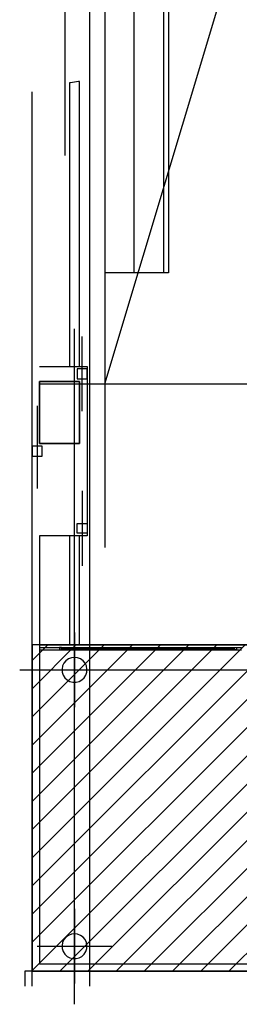
# Model space of a CAD drawing. Units: feet. Extents: x 205 to 2599, y -854 to 517.
# Drawn here: x 2246 to 2250, y -584 to -564 of the extents above; entities that cross this region are included whole.
import ezdxf

# ---------------------------------------------------------------- set-up
doc = ezdxf.new("R2010")
doc.units = ezdxf.units.FT
doc.header["$LTSCALE"] = 10
doc.header["$MEASUREMENT"] = 0
doc.linetypes.add('CONTINUA', pattern=[0])
doc.layers.add('faculytad obispo trejo', color=8, linetype='Continuous')
doc.layers.add('HATCH ELECTRICIDAD', color=7, linetype='Continuous', lineweight=25)

msp = doc.modelspace()

# ---------------------------------------------------------------- hatches: boundary and pattern name
at = {"layer": 'HATCH ELECTRICIDAD'}
h = msp.add_hatch(dxfattribs=at)
h.set_pattern_fill('_USER', color=256, scale=0.4, angle=45, style=0, pattern_type=0)
h.set_pattern_definition([(45, (0, -192.6907), (-0.28284271, 0.28284271), [])])
h.paths.add_polyline_path([(2290.38, -576.268), (2290.149, -576.459), (2245.79, -576.459), (2245.79, -583.009), (2295.98, -583.009)])

# ---------------------------------------------------------------- linework, layer by layer
msp.add_line((2247.245, -571.219), (2253.825, -549.297))
at = {"color": 1}
for p, q in [((2247.835, -568.989), (2247.835, -552.808)), ((2248.425, -552.808), (2248.425, -568.989)), ((2248.525, -552.808), (2248.525, -568.989)), ((2248.525, -568.989), (2247.245, -568.989))]:
    msp.add_line(p, q, dxfattribs=at)
at = {"color": 5}
for p, q in [((2246.445, -557.817), (2246.445, -566.638)), ((2247.245, -557.817), (2247.245, -574.506))]:
    msp.add_line(p, q, dxfattribs=at)
at = {"layer": 'faculytad obispo trejo', "color": 0, "linetype": 'CONTINUA'}
for p, q in [((2246.94, -563.449, 10.5), (2246.94, -583.309, 10.5)), ((2246.94, -564.009, 3.5), (2246.94, -583.309, 3.5)), ((2246.94, -564.009), (2246.94, -583.309)), ((2246.94, -564.009, 7), (2246.94, -582.859, 7)), ((2245.79, -583.309, 3.5), (2245.79, -565.359, 3.5)), ((2245.79, -583.309, 7), (2245.79, -565.359, 7)), ((2245.79, -583.309, 10.5), (2245.79, -565.359, 10.5)), ((2246.639, -583.674), (2246.639, -570.112)), ((2246.79, -571.769), (2246.79, -570.269)), ((2245.94, -571.169), (2246.64, -571.169)), ((2245.94, -571.219), (2266.04, -571.219)), ((2245.89, -571.659), (2245.89, -573.159)), ((2245.89, -571.819), (2245.89, -573.319)), ((2246.79, -573.369), (2246.79, -574.869)), ((2245.94, -574.269), (2245.94, -582.859)), ((2246.639, -576.209), (2246.639, -577.709)), ((2245.94, -576.459), (2290.149, -576.459)), ((2245.94, -576.459, 3.5), (2290.149, -576.459, 3.5)), ((2245.94, -576.459, 7), (2290.149, -576.459, 7)), ((2245.94, -576.459, 10.5), (2290.149, -576.459, 10.5)), ((2245.94, -576.509), (2246.34, -576.509)), ((2249.89, -576.509), (2249.99, -576.509)), ((2245.94, -576.559), (2246.34, -576.559)), ((2246.639, -576.709), (2246.577, -576.717)), ((2246.701, -576.717), (2246.639, -576.709)), ((2249.89, -576.559), (2249.99, -576.559)), ((2246.401, -576.882), (2246.39, -576.944)), ((2246.428, -576.825), (2246.401, -576.882)), ((2246.468, -576.777), (2246.428, -576.825)), ((2246.519, -576.74), (2246.468, -576.777)), ((2246.577, -576.717), (2246.519, -576.74)), ((2246.76, -576.74), (2246.701, -576.717)), ((2246.81, -576.777), (2246.76, -576.74)), ((2246.85, -576.825), (2246.81, -576.777)), ((2246.877, -576.882), (2246.85, -576.825)), ((2246.889, -576.944), (2246.877, -576.882)), ((2245.54, -576.959), (2247.04, -576.959)), ((2245.79, -576.959), (2291.743, -576.959)), ((2245.889, -576.959), (2247.389, -576.959)), ((2246.39, -576.944), (2246.394, -577.006)), ((2246.394, -577.006), (2246.413, -577.066)), ((2246.413, -577.066), (2246.446, -577.119)), ((2246.832, -577.119), (2246.865, -577.066)), ((2246.865, -577.066), (2246.885, -577.006)), ((2246.885, -577.006), (2246.889, -576.944)), ((2246.446, -577.119), (2246.492, -577.162)), ((2246.492, -577.162), (2246.547, -577.192)), ((2246.547, -577.192), (2246.608, -577.207)), ((2246.608, -577.207), (2246.67, -577.207)), ((2246.67, -577.207), (2246.731, -577.192)), ((2246.731, -577.192), (2246.786, -577.162)), ((2246.786, -577.162), (2246.832, -577.119)), ((2246.639, -581.759), (2246.639, -583.259)), ((2245.889, -582.509), (2247.389, -582.509)), ((2245.64, -583.009), (2245.64, -583.309)), ((2245.94, -582.859), (2295.465, -582.859)), ((2245.94, -582.859, 3.5), (2295.465, -582.859, 3.5)), ((2245.94, -582.859, 7), (2295.465, -582.859, 7)), ((2245.94, -582.859, 10.5), (2295.465, -582.859, 10.5))]:
    msp.add_line(p, q, dxfattribs=at)
at = {"layer": 'faculytad obispo trejo', "color": 0}
for p, q in [((2246.34, -576.509), (2249.89, -576.509)), ((2246.34, -576.509), (2249.89, -576.509)), ((2246.34, -576.509), (2249.89, -576.509)), ((2246.34, -576.509), (2249.89, -576.509)), ((2246.38, -576.509), (2249.85, -576.509)), ((2246.38, -576.509), (2249.85, -576.509)), ((2246.38, -576.509), (2249.85, -576.509)), ((2246.38, -576.509), (2249.85, -576.509)), ((2246.34, -576.559), (2249.89, -576.559)), ((2246.34, -576.559), (2249.89, -576.559)), ((2246.34, -576.559), (2249.89, -576.559)), ((2246.34, -576.559), (2249.89, -576.559)), ((2246.38, -576.534), (2249.85, -576.534)), ((2246.38, -576.534), (2249.85, -576.534)), ((2246.38, -576.534), (2249.85, -576.534)), ((2246.38, -576.534), (2249.85, -576.534)), ((2249.85, -576.559), (2246.38, -576.559)), ((2249.85, -576.559), (2246.38, -576.559)), ((2249.85, -576.559), (2246.38, -576.559)), ((2249.85, -576.559), (2246.38, -576.559))]:
    msp.add_line(p, q, dxfattribs=at)
at = {"layer": 'faculytad obispo trejo', "color": 0, "linetype": 'CONTINUA'}
for points in [[(2246.739, -565.153), (2246.739, -565.153), (2246.719, -565.153), (2246.719, -565.153), (2246.559, -565.178), (2246.559, -565.178), (2246.539, -565.178), (2246.539, -570.869), (2246.739, -570.869)], [(2246.89, -570.919), (2246.69, -570.919), (2246.69, -571.119), (2246.89, -571.119)], [(2246.74, -571.169), (2245.94, -571.169), (2245.94, -572.419), (2246.74, -572.419)], [(2245.94, -571.169), (2246.74, -571.169), (2246.74, -572.419), (2245.94, -572.419)], [(2245.79, -572.669), (2245.99, -572.669), (2245.99, -572.469), (2245.79, -572.469)], [(2246.89, -574.219), (2246.69, -574.219), (2246.69, -574.019), (2246.89, -574.019)], [(2246.739, -574.269), (2246.739, -574.269), (2246.719, -574.269), (2246.719, -574.269), (2246.559, -574.269), (2246.559, -574.269), (2246.539, -574.269), (2246.539, -576.459), (2246.739, -576.459)], [(2246.639, -582.259), (2246.577, -582.267), (2246.519, -582.29), (2246.468, -582.327), (2246.428, -582.375), (2246.401, -582.432), (2246.39, -582.494), (2246.394, -582.556), (2246.413, -582.616), (2246.446, -582.669), (2246.492, -582.712), (2246.547, -582.742), (2246.608, -582.757), (2246.67, -582.757), (2246.731, -582.742), (2246.786, -582.712), (2246.832, -582.669), (2246.865, -582.616), (2246.885, -582.556), (2246.889, -582.494), (2246.877, -582.432), (2246.85, -582.375), (2246.81, -582.327), (2246.76, -582.29), (2246.701, -582.267)]]:
    msp.add_lwpolyline(points, close=True, dxfattribs=at)
for points in [[(2245.94, -570.869), (2246.89, -570.869), (2246.89, -574.269), (2245.94, -574.269)], [(2304.86, -582.946), (2304.46, -582.946), (2304.46, -583.009), (2245.64, -583.009)]]:
    msp.add_lwpolyline(points, dxfattribs=at)
at = {"layer": 'faculytad obispo trejo', "color": 0}
for points in [[(2246.34, -576.559), (2246.38, -576.559), (2246.38, -576.534), (2246.38, -576.534), (2246.38, -576.534), (2246.38, -576.534), (2246.38, -576.509), (2246.34, -576.509), (2246.34, -576.509)], [(2246.34, -576.509), (2246.34, -576.559)], [(2246.34, -576.559), (2246.38, -576.559), (2246.38, -576.534), (2246.38, -576.534), (2246.38, -576.534), (2246.38, -576.534), (2246.38, -576.509), (2246.34, -576.509), (2246.34, -576.509)], [(2246.34, -576.559), (2246.38, -576.559), (2246.38, -576.534), (2246.38, -576.534), (2246.38, -576.534), (2246.38, -576.534), (2246.38, -576.509), (2246.34, -576.509), (2246.34, -576.509)], [(2246.34, -576.559), (2246.38, -576.559), (2246.38, -576.534), (2246.38, -576.534), (2246.38, -576.534), (2246.38, -576.534), (2246.38, -576.509), (2246.34, -576.509), (2246.34, -576.509)], [(2249.89, -576.559), (2249.85, -576.559), (2249.85, -576.534), (2249.85, -576.534), (2249.85, -576.534), (2249.85, -576.534), (2249.85, -576.509), (2249.89, -576.509), (2249.89, -576.509)], [(2249.89, -576.559), (2249.85, -576.559), (2249.85, -576.534), (2249.85, -576.534), (2249.85, -576.534), (2249.85, -576.534), (2249.85, -576.509), (2249.89, -576.509), (2249.89, -576.509)], [(2249.89, -576.559), (2249.85, -576.559), (2249.85, -576.534), (2249.85, -576.534), (2249.85, -576.534), (2249.85, -576.534), (2249.85, -576.509), (2249.89, -576.509), (2249.89, -576.509)], [(2249.89, -576.559), (2249.85, -576.559), (2249.85, -576.534), (2249.85, -576.534), (2249.85, -576.534), (2249.85, -576.534), (2249.85, -576.509), (2249.89, -576.509), (2249.89, -576.509)], [(2249.89, -576.509), (2249.89, -576.559), (2249.9, -576.559)]]:
    msp.add_lwpolyline(points, dxfattribs=at)
at = {"layer": 'HATCH ELECTRICIDAD'}
msp.add_lwpolyline([(2245.79, -576.459), (2245.79, -583.009), (2295.98, -583.009), (2290.38, -576.268), (2290.149, -576.459), (2245.79, -576.459)], dxfattribs=at)

doc.saveas('drawing.dxf')
